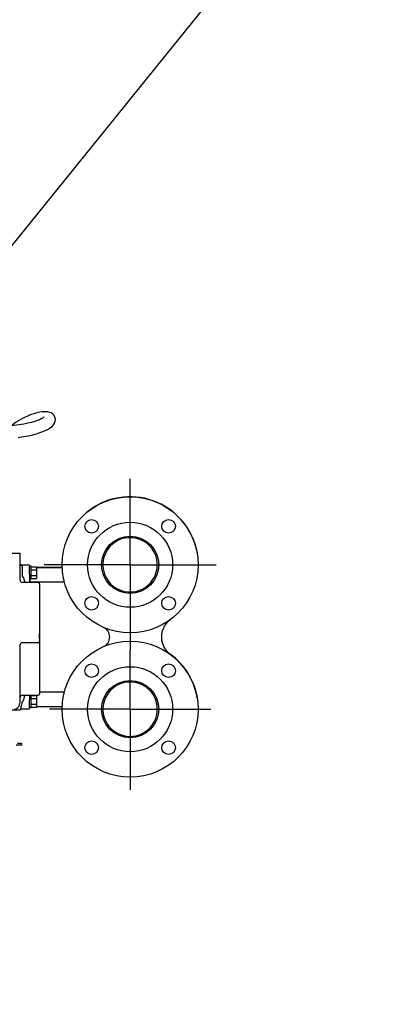
# Model space of a CAD drawing. Units: inches. Extents: x -6252 to -1303, y 462 to 4329.
# Drawn here: x -5195 to -5171, y 2111 to 2177 of the extents above; entities that cross this region are included whole.
import ezdxf

# ---------------------------------------------------------------- set-up
doc = ezdxf.new("R2010")
doc.units = ezdxf.units.IN
doc.header["$LTSCALE"] = 0.5
doc.header["$MEASUREMENT"] = 0
doc.layers.add('DIM', color=11, linetype='Continuous')
doc.layers.add('grey', color=8, linetype='Continuous')
doc.dimstyles.get("Standard").update_dxf_attribs({"dimscale": 20, "dimtxt": 0.18, "dimasz": 0.18, "dimexe": 0.18, "dimexo": 0.0625, "dimgap": 0.09, "dimtad": 0, "dimtih": 1, "dimtoh": 1, "dimdec": 0, "dimzin": 0, "dimdsep": 46, "dimtxsty": 'Standard', "dimcen": 0.09, "dimadec": 0, "dimazin": 0, "dimtfac": 1, "dimtdec": 0, "dimtofl": 0, "dimtmove": 0, "dimatfit": 0, "dimfxl": 0, "dimtolj": 1, "dimtzin": 0, "dimarcsym": 0})

# ---------------------------------------------------------------- blocks, each defined once
blk = doc.blocks.new('A$C15584A9F')
at = {"layer": 'grey'}
for p, q in [((88.117, 56.309, 0), (88.117, 61.051, 0)), ((79.475, 56.958, 0), (82.053, 56.958, 0)), ((82.053, 55.458, 0), (82.054, 56.958, 0)), ((82.053, 55.458, 0), (82.053, 56.958, 0)), ((82.092, 56.309, 0), (82.053, 56.309, 0)), ((82.092, 56.287, 0), (82.092, 56.309, 0)), ((82.093, 56.311, 0), (82.487, 56.311, 0)), ((82.093, 56.309, 0), (82.487, 56.309, 0)), ((82.172, 56.23, 0), (82.172, 55.654, 0)), ((82.567, 56.246, 0), (82.561, 56.26, 0)), ((82.567, 56.24, 0), (82.562, 56.254, 0)), ((82.664, 56.24, 0), (82.565, 56.24, 0)), ((82.565, 55.796, 0), (82.565, 56.24, 0)), ((82.664, 56.242, 0), (82.566, 56.242, 0)), ((82.566, 56.239, 0), (82.566, 56.242, 0)), ((82.569, 56.242, 0), (82.567, 56.246, 0)), ((82.664, 56.201, 0), (82.664, 56.242, 0)), ((82.664, 55.512, 0), (82.664, 56.24, 0)), ((82.664, 56.203, 0), (82.954, 56.203, 0)), ((82.664, 56.201, 0), (82.954, 56.201, 0)), ((82.664, 56.038, 0), (82.954, 56.038, 0)), ((82.954, 56.203, 0), (82.954, 56.145, 0)), ((82.954, 56.201, 0), (82.954, 55.551, 0)), ((84.37, 56.157, 0), (82.954, 56.157, 0)), ((84.37, 56.145, 0), (82.954, 56.145, 0)), ((88.117, 56.309, 0), (83.374, 56.309, 0)), ((88.117, 56.309, 0), (92.859, 56.309, 0)), ((88.117, 56.309, 0), (88.117, 51.567, 0)), ((82.211, 55.654, 0), (82.172, 55.654, 0)), ((82.29, 55.418, 0), (82.29, 55.352, 0)), ((82.29, 55.418, 0), (82.29, 55.339, 0)), ((82.565, 55.796, 0), (82.565, 55.339, 0)), ((82.664, 55.512, 0), (82.565, 55.512, 0)), ((82.664, 55.713, 0), (82.954, 55.713, 0)), ((82.664, 55.551, 0), (82.954, 55.551, 0)), ((84.455, 55.501, 0), (84.455, 55.447, 0)), ((83.044, 55.339, 0), (82.169, 55.339, 0)), ((82.29, 55.352, 0), (82.29, 55.339, 0)), ((84.376, 55.359, 0), (82.723, 55.359, 0)), ((83.123, 55.261, 0), (83.123, 55.247, 0)), ((83.123, 55.247, 0), (83.123, 55.208, 0)), ((83.123, 55.208, 0), (83.123, 55.064, 0)), ((83.123, 55.064, 0), (83.123, 52.289, 0)), ((83.123, 52.289, 0), (83.123, 51.846, 0)), ((83.124, 52.457, 0), (83.124, 52.499, 0)), ((83.124, 52.218, 0), (83.124, 52.457, 0)), ((83.124, 52.218, 0), (83.124, 51.846, 0)), ((82.053, 48.744, 0), (82.053, 51.895, 0)), ((82.053, 48.744, 0), (82.053, 51.895, 0)), ((83.044, 52.014, 0), (82.169, 52.014, 0)), ((83.123, 51.846, 0), (83.123, 49.197, 0)), ((88.117, 48.351, 0), (88.117, 51.567, 0)), ((82.172, 49.119, 0), (83.044, 49.119, 0)), ((82.29, 49.119, 0), (82.29, 49.061, 0)), ((82.565, 49.119, 0), (82.565, 48.864, 0)), ((82.565, 48.42, 0), (82.565, 48.864, 0)), ((82.664, 48.42, 0), (82.664, 49.119, 0)), ((82.664, 49.109, 0), (82.954, 49.109, 0)), ((82.664, 48.946, 0), (82.954, 48.946, 0)), ((82.954, 49.109, 0), (82.954, 48.459, 0)), ((83.123, 49.3, 0), (84.376, 49.3, 0)), ((83.123, 49.216, 0), (83.123, 49.199, 0)), ((84.455, 49.214, 0), (84.455, 49.158, 0)), ((77.536, 48.311, 0), (82.043, 48.311, 0)), ((82.092, 48.311, 0), (82.043, 48.311, 0)), ((82.092, 48.46, 0), (82.092, 48.39, 0)), ((82.092, 48.311, 0), (82.092, 48.39, 0)), ((82.487, 48.351, 0), (82.093, 48.351, 0)), ((82.171, 48.777, 0), (82.211, 48.777, 0)), ((82.171, 48.777, 0), (82.171, 48.744, 0)), ((82.56, 48.402, 0), (82.566, 48.416, 0)), ((82.664, 48.42, 0), (82.565, 48.42, 0)), ((82.566, 48.416, 0), (82.568, 48.42, 0)), ((82.664, 48.621, 0), (82.954, 48.621, 0)), ((82.664, 48.459, 0), (82.954, 48.459, 0)), ((82.664, 48.422, 0), (82.664, 48.459, 0)), ((82.664, 48.422, 0), (82.664, 48.422, 0)), ((82.954, 48.505, 0), (84.37, 48.505, 0)), ((82.954, 48.505, 0), (82.954, 48.462, 0)), ((82.954, 48.462, 0), (82.954, 48.462, 0)), ((88.117, 48.351, 0), (83.664, 48.351, 0)), ((88.117, 48.351, 0), (88.117, 43.898, 0)), ((88.117, 48.351, 0), (92.569, 48.351, 0)), ((82.133, 46.368, 0), (81.841, 46.368, 0)), ((81.908, 46.486, 0), (82.133, 46.486, 0)), ((82.133, 46.486, 0), (82.133, 46.368, 0))]:
    blk.add_line(p, q, dxfattribs=at)
at = {"layer": 'grey', "elevation": 0}
for points in [[(81.94, 63.331), (82.246, 63.377), (82.511, 63.428), (82.746, 63.482), (82.954, 63.538), (83.137, 63.596), (83.298, 63.654), (83.438, 63.713), (83.56, 63.772), (83.665, 63.833), (83.756, 63.894), (83.834, 63.96), (83.901, 64.034), (83.956, 64.123), (83.99, 64.224), (83.998, 64.335), (83.975, 64.444), (83.921, 64.545), (83.844, 64.625), (83.756, 64.679), (83.665, 64.714), (83.573, 64.735), (83.477, 64.744), (83.374, 64.746)], [(83.067, 64.709), (82.913, 64.673), (82.563, 64.557), (82.185, 64.382), (81.806, 64.153), (81.574, 63.97)], [(83.374, 64.746), (83.261, 64.738), (83.137, 64.721), (83.072, 64.71)], [(83.368, 64.445), (83.37, 64.448), (83.361, 64.44), (83.331, 64.418), (83.281, 64.387), (83.21, 64.349), (83.117, 64.307), (83, 64.261), (82.857, 64.212), (82.685, 64.162), (82.486, 64.112), (82.257, 64.063), (81.992, 64.018), (81.713, 63.982), (81.45, 63.96), (81.195, 63.949), (81.183, 63.949)]]:
    blk.add_lwpolyline(points, dxfattribs=at)
for points in [[(89.614, 56.39), (89.614, 56.39, 0.650046), (87.052, 57.366)], [(82.172, 56.23, 0.002909), (82.153, 56.245, 0.005918), (82.138, 56.257, 0.009321), (82.123, 56.267, 0.029045), (82.092, 56.287)], [(86.619, 56.228), (86.619, 56.228, 0.650218), (89.181, 55.252)], [(82.29, 55.418, 0.036356), (82.287, 55.457, 0.029506), (82.279, 55.495, 0.022453), (82.267, 55.532, 0.01794), (82.249, 55.576, 0.005777), (82.239, 55.598, 0.004248), (82.225, 55.626, 0.001742), (82.211, 55.654)], [(89.162, 49.426), (89.162, 49.426, 0.643506), (86.619, 48.434)], [(82.211, 48.777, 0.001625), (82.232, 48.829, 0.004959), (82.246, 48.864, 0.017105), (82.267, 48.925, 0.023229), (82.281, 48.979, 0.031737), (82.289, 49.034, 0.018622), (82.29, 49.061)], [(87.071, 47.276), (87.071, 47.276, 0.643506), (89.614, 48.268)]]:
    blk.add_lwpolyline(points, format="xyb", dxfattribs=at)
at = {"layer": 'grey'}
for centre, radius in [((88.117, 56.309, 0), 3.75), ((85.995, 58.43, 0), 0.376), ((88.117, 56.309, 0), 2.343), ((90.238, 58.43, 0), 0.376), ((88.117, 56.309, 0), 1.575), ((85.995, 54.187, 0), 0.376), ((90.238, 54.187, 0), 0.376), ((88.117, 48.351, 0), 3.75), ((85.995, 50.472, 0), 0.376), ((88.117, 48.351, 0), 2.343), ((90.238, 50.472, 0), 0.376), ((88.117, 48.351, 0), 1.575), ((85.995, 46.229, 0), 0.376), ((90.238, 46.229, 0), 0.376)]:
    blk.add_circle(centre, radius, dxfattribs=at)
for centre, radius, start, end in [((88.117, 56.311, 0), 3.75, 11.7383, 128.7071), ((88.117, 56.309, 0), 1.5, 137.073, 176.9029), ((88.118, 56.308, 0), 1.501, 135.202, 137.0734), ((82.487, 56.233, 0), 0.0787, 10.7076, 90), ((82.487, 56.23, 0), 0.0787, 0, 90), ((88.116, 56.309, 0), 1.499, 176.9009, 179.9989), ((88.116, 56.309, 0), 1.499, 180.0011, 183.0991), ((88.117, 56.309, 0), 1.5, 317.0863, 356.9029), ((88.117, 56.309, 0), 1.499, 0.0011, 3.0991), ((88.117, 56.309, 0), 1.499, 356.9009, 359.9989), ((82.172, 55.458, 0), 0.118, 179.9996, 268.5967), ((82.723, 55.517, 0), 0.157, 181.8417, 270), ((84.376, 55.438, 0), 0.0787, 270.0003, 314.1246), ((83.044, 55.261, 0), 0.0787, 359.9994, 89.9994), ((88.116, 56.31, 0), 1.501, 315.2298, 317.0866), ((91.009, 52.33, 0), 1.169, 126.0153, 233.9847), ((86.417, 52.33, 0), 0.577, 293.1284, 66.8716), ((91.009, 52.332, 0), 1.169, 171.3433, 233.9847), ((82.172, 51.895, 0), 0.118, 91.4089, 179.9996), ((83.044, 52.092, 0), 0.0787, 269.9994, 359.9994), ((88.117, 48.353, 0), 3.75, 9.0504, 53.9847), ((88.115, 48.349, 0), 1.502, 42.6265, 45.7907), ((82.172, 49.001, 0), 0.118, 89.9994, 179.9994), ((83.044, 49.197, 0), 0.0787, 269.9994, 359.9994), ((84.376, 49.221, 0), 0.0787, 40.28, 89.9997), ((88.117, 48.351, 0), 1.5, 3.1624, 42.6236), ((81.62, 48.744, 0), 0.433, 269.9987, 0), ((81.62, 48.744, 0), 0.433, 270.0013, 359.9996), ((81.62, 48.744, 0), 0.551, 328.9173, 359.9994), ((82.487, 48.43, 0), 0.0787, 270, 0), ((88.116, 48.351, 0), 1.499, 176.835, 179.9988), ((88.116, 48.351, 0), 1.499, 180.0012, 183.165), ((88.117, 48.351, 0), 1.499, 0.0012, 3.165), ((88.117, 48.351, 0), 1.499, 356.835, 359.9988), ((88.117, 48.351, 0), 1.5, 183.1624, 222.6236), ((88.118, 48.352, 0), 1.502, 222.6265, 225.7907)]:
    blk.add_arc(centre, radius, start, end, dxfattribs=at)
blk = doc.blocks.new('*D122')
at = {"layer": 'Defpoints', "color": 0}
for p in [(-5301.686, 2105.268, 0), (-5293.031, 2105.26, 0), (-5174.767, 2105.26, 0), (-5321.266, 2104.468), (-5393.013, 2099.682, 0)]:
    blk.add_point(p, dxfattribs=at)
at = {"layer": 'DIM', "color": 0, "lineweight": -2}
for p, q in [((-5319.951, 2112.336), (-5323.551, 2112.336)), ((-5303.057, 2105.26), (-5324.882, 2105.26))]:
    blk.add_line(p, q, dxfattribs=at)
for start, end in [(158.69508, 180), (158.78734, 169.39367), (194.10633, 204.71266)]:
    blk.add_arc((-5301.807, 2105.26), 19.475, start, end, dxfattribs=at)
at = {"layer": 'DIM', "color": 0}
for points in [[(-5320.352, 2108.79), (-5321.547, 2108.9), (-5321.282, 2105.26)], [(-5321.288, 2100.422), (-5320.102, 2100.606), (-5321.246, 2104.071)]]:
    blk.add_solid(points, dxfattribs=at)
at = {"layer": 'DIM', "color": 0, "insert": (-5340.951, 2112.336), "char_height": 3.6, "attachment_point": 5}
blk.add_mtext('\\A1;UP TO 3.5°', dxfattribs=at)

msp = doc.modelspace()

# ---------------------------------------------------------------- linework, layer by layer
msp.add_line((-3670.49119, 4049.71205), (-6239.51465, 868.24022))

# ---------------------------------------------------------------- block references
at = {"layer": 'grey', "xscale": 1.2, "yscale": 1.2, "zscale": 1.2}
msp.add_blockref('A$C15584A9F', (-5293.03116, 2072.91805, 0), dxfattribs=at)

# ---------------------------------------------------------------- dimensions: what is measured, and where the dimension line sits
at = {"layer": 'DIM'}
dim = msp.add_angular_dim_2l(base=(-5321.26573, 2104.46752), line1=((-5393.0128, 2099.68201), (-5301.68617, 2105.26778)), line2=((-5293.03117, 2105.26041, 0), (-5174.76675, 2105.26041, 0)), dimstyle='Standard', override={"dimpost": 'UP TO <>', "dimadec": 1}, dxfattribs=at)
dim.commit()
dim.dimension.update_dxf_attribs({"geometry": '*D122', "text_midpoint": (-5340.95095, 2112.33633, 0)})

doc.saveas('drawing.dxf')
